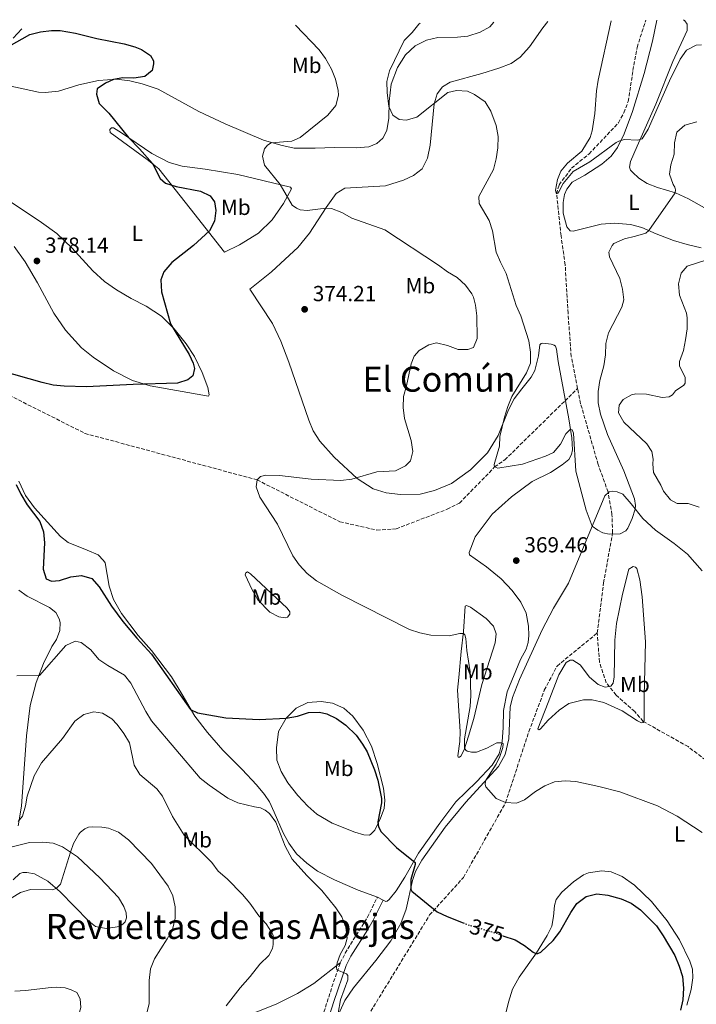
# Model space of a CAD drawing. Units: metres. Extents: x 594274 to 597756, y 4694370 to 4696729.
# Drawn here: x 595998 to 596308, y 4696258 to 4696711 of the extents above; entities that cross this region are included whole.
import ezdxf
from ezdxf.enums import TextEntityAlignment as Align

# ---------------------------------------------------------------- set-up
doc = ezdxf.new("R2010")
doc.units = ezdxf.units.M
doc.header["$MEASUREMENT"] = 0
doc.linetypes.add('DGN Style 3', pattern=[2.435890702152634, 1.739921930109024, -0.6959687720436097])
doc.linetypes.add('DGN Style 5', pattern=[1.217945351076317, 0.5219765790327072, -0.6959687720436097])
for name, color, linetype, lineweight in [('Camino', 7, 'DGN Style 3', 0), ('Cota de curva de nivel directora', 7, 'Continuous', 0), ('Cota de punto acotado terreno', 7, 'Continuous', 0), ('Curva de nivel directora', 30, 'Continuous', 30), ('Curva de nivel directora no vista', 30, 'DGN Style 5', 30), ('Curva de nivel intermedia', 30, 'Continuous', 0), ('Etiqueta de uso rústico', 92, 'Continuous', 0), ('Línea de cambio de uso (parcela vista)', 92, 'Continuous', 0), ('Margen derecho', 7, 'Continuous', 0), ('Punto acotado terreno (símbolo)', 7, 'Continuous', 0), ('Texto de Área (paraje) menor', 7, 'Continuous', 0), ('Vaguada', 142, 'DGN Style 3', 13)]:
    doc.layers.add(name, color=color, linetype=linetype, lineweight=lineweight)
doc.styles.add('Style-Arial', font='arial.ttf')

# ---------------------------------------------------------------- blocks, each defined once
blk = doc.blocks.new('5PATER')
at = {"layer": 'Punto acotado terreno (símbolo)', "linetype": 'Continuous', "lineweight": 0}
h = blk.add_hatch(color=51, dxfattribs=at)
edge = h.paths.add_edge_path()
edge.add_ellipse((0, 0), major_axis=(-0.1095731443231308, -0.1110710700762829), ratio=0.9994222409660317, start_angle=0, end_angle=360)

msp = doc.modelspace()

# ---------------------------------------------------------------- linework, layer by layer
at = {"layer": 'Camino', "color": 7, "linetype": 'DGN Style 3', "lineweight": 0, "extrusion": (-0.590773775913334, 0.2346891649200316, 0.7719503491561098), "elevation": 750271.9090540379, "flags": 128}
msp.add_lwpolyline([(-4584545.893769266, -910501.8669933758), (-4584581.213356126, -910505.0446787078), (-4584591.566848645, -910505.5638055196)], dxfattribs=at)
at = {"layer": 'Camino', "color": 7, "linetype": 'DGN Style 3', "lineweight": 0}
msp.add_polyline3d([(596144.8299999976, 4696277.180000002, 379.9100000000035), (596147.0499999993, 4696281.670000002, 379.7799999999988), (596149.489999998, 4696285.690000002, 379.5800000000019), (596157.3299999969, 4696298.239999998, 378.4400000000023), (596161.8799999976, 4696307.390000002, 376.800000000003)], dxfattribs=at)
at = {"layer": 'Curva de nivel directora', "color": 30, "linetype": 'Continuous', "lineweight": 30, "elevation": 375, "flags": 128}
for points in [[(595992.7100000002, 4696698.62), (596002.2099999996, 4696704.029999999), (596007.1299999993, 4696705.230000001), (596012.0999999981, 4696705.820000002), (596016.1100000002, 4696705.720000002), (596023.2200000003, 4696704.600000001), (596032.900000001, 4696702.090000002), (596045.57, 4696699.699999999), (596050.3699999988, 4696698.350000001), (596053.5000000005, 4696697.109999999), (596057.6399999999, 4696694.310000001), (596058.9299999997, 4696691.900000001), (596059.0500000003, 4696690.5), (596058.42, 4696687.41), (596055.0099999991, 4696684.61), (596050.0200000001, 4696683.880000001), (596044.9500000008, 4696683.980000001), (596040.6399999991, 4696683.310000001), (596036.8899999985, 4696681.65), (596033.1, 4696679.02), (596032.7600000001, 4696676.560000001), (596033.9800000006, 4696672.230000001), (596038.5200000001, 4696667.800000002), (596047.5500000003, 4696656.550000002), (596052.6100000008, 4696651.359999999), (596058.4600000002, 4696644.680000001), (596062.1199999992, 4696637.800000001), (596064.5299999987, 4696635.640000002), (596069.4799999996, 4696634.100000001), (596080.5799999996, 4696631.949999999), (596085.079999999, 4696629.780000002), (596086.9799999989, 4696626.980000001), (596087.6200000005, 4696623.04), (596087.0199999991, 4696618.090000001), (596084.6599999988, 4696613.740000002), (596077.3399999986, 4696606.91), (596067.4900000005, 4696599.100000001), (596063.7599999999, 4696594.86), (596062.4199999988, 4696591.140000002), (596062.6299999988, 4696585.600000001), (596066.7300000006, 4696571.029999999), (596075.3899999994, 4696556.920000001), (596077.2000000001, 4696552.900000002), (596077.8799999994, 4696550.51), (596077.0300000003, 4696547.050000003), (596074.7799999993, 4696545.289999999), (596070.0199999984, 4696543.720000002), (596049.6099999989, 4696543.140000001), (596028.2599999985, 4696542.050000003), (596018.0100000001, 4696542.289999999), (596012.8800000004, 4696542.79), (596007.7899999986, 4696543.930000001), (595988.9100000004, 4696549.37)], [(595995.969999999, 4696497.130000002), (595998.0700000002, 4696492.600000001), (596001.0099999993, 4696487.800000003), (596006.7400000005, 4696480.12), (596008.4799999993, 4696475.430000001), (596008.98, 4696470.28), (596008.2499999991, 4696458.170000001), (596009.6799999997, 4696453.78), (596012.0600000002, 4696452.740000002), (596015.88, 4696453.060000001), (596020.9800000007, 4696454.680000002), (596025.9499999996, 4696455.230000001), (596030.7300000006, 4696453.920000002), (596034.0099999995, 4696450.140000002), (596039.6899999992, 4696441.150000002), (596044.8999999994, 4696434.2), (596051.339999999, 4696426.470000001), (596058.1399999984, 4696419.130000001), (596075.9500000007, 4696393.689999999), (596079.2799999987, 4696392.09), (596092.16, 4696389.939999999), (596107.5499999992, 4696389.060000001), (596119.9299999999, 4696389.730000001), (596125.1099999989, 4696390.65), (596130.2099999995, 4696392.279999999), (596135.2099999996, 4696392.480000001), (596138.5600000002, 4696391.66), (596143.0799999997, 4696389.51), (596147.3800000002, 4696386.460000001), (596152.13, 4696381.859999999), (596155.0699999993, 4696377.810000001), (596157.11, 4696374.199999999), (596160.5199999987, 4696366.000000001)], [(596160.5199999987, 4696366.000000001), (596162.0000000005, 4696361.180000002), (596163.6799999991, 4696352.86), (596163.6799999991, 4696350.870000001), (596162.1399999991, 4696342.039999999), (596162.3899999994, 4696339.830000001), (596163.5599999984, 4696337.439999999), (596170.6599999996, 4696330.26), (596179.1800000002, 4696323.430000001), (596179.1499999989, 4696322.470000001), (596177.2099999987, 4696315.560000001), (596177.24, 4696311.16), (596177.6899999992, 4696310.119999999), (596189.3899999983, 4696300.710000001), (596193.9099999999, 4696298.570000002), (596201.2799999993, 4696295.630000004)], [(596219.5699999998, 4696289.74), (596225.1899999991, 4696287.789999999), (596229.4299999992, 4696285.160000001), (596233.4699999982, 4696282.140000001), (596234.7099999987, 4696281.510000001), (596235.6200000007, 4696281.480000001), (596236.9799999996, 4696282.190000001), (596242.5599999987, 4696287.51), (596245.6299999999, 4696291.460000002), (596250.7199999993, 4696300.369999999), (596253.529999999, 4696304.500000002), (596257.8600000007, 4696307.730000001), (596262.7000000001, 4696309.03), (596267.709999999, 4696308.410000001), (596273.8899999993, 4696306.609999999), (596278.469999999, 4696304.62), (596282.6800000002, 4696301.640000001), (596290.0400000006, 4696294.270000001), (596293.1399999986, 4696289.62), (596298.5199999987, 4696280.61), (596300.5799999996, 4696275.710000004), (596302.01, 4696270.92), (596302.4300000003, 4696265.570000002), (596302.2699999993, 4696260.310000002), (596301.1899999997, 4696255.439999999)]]:
    msp.add_lwpolyline(points, dxfattribs=at)
at = {"layer": 'Curva de nivel directora no vista', "color": 30, "linetype": 'DGN Style 5', "lineweight": 30, "elevation": 375, "flags": 128}
msp.add_lwpolyline([(596201.2799999993, 4696295.630000004), (596203.4400000008, 4696294.77), (596214.829999999, 4696291.37), (596219.5699999998, 4696289.74)], dxfattribs=at)
at = {"layer": 'Curva de nivel intermedia', "color": 30, "linetype": 'Continuous', "lineweight": 0, "flags": 128}
for points, elevation in [([(596269.24, 4696710.300000001), (596263.3300000002, 4696682.939999998), (596262.5999999993, 4696677.989999999), (596261.8100000003, 4696667.630000002), (596260.5499999997, 4696659.720000002), (596259.5999999997, 4696656.580000001), (596255.7700000008, 4696650.359999998), (596249.270000001, 4696644.849999999), (596246.1600000019, 4696641.08), (596244.5400000013, 4696637.309999999), (596243.75, 4696632.359999998), (596243.7800000013, 4696631.59), (596244.1900000004, 4696630.720000001), (596244.7300000013, 4696631.029999998), (596245.240000001, 4696631.71), (596247.1699999998, 4696635.409999999), (596251.8500000003, 4696641.02), (596259.5400000016, 4696645.409999999), (596271.6200000005, 4696654.24), (596272.8200000008, 4696654.949999999), (596275.3100000008, 4696655.630000001), (596281.5300000013, 4696655.34), (596283.5400000007, 4696655.98), (596286.2800000011, 4696660.369999999), (596296.0199999998, 4696682.730000001), (596301.0399999999, 4696692.569999999), (596303.8400000007, 4696696.73), (596308.3400000001, 4696699), (596310.7300000017, 4696699.26)], 359.9999999999999), ([(596124.1900000002, 4696708.300000001), (596124.2800000019, 4696708.220000001), (596135.1200000002, 4696696.949999998), (596138.0599999995, 4696692.9), (596140.7100000004, 4696688.029999999), (596142.5600000012, 4696683.390000001), (596143.8600000021, 4696678.220000001), (596143.9600000004, 4696676.069999999), (596142.7100000009, 4696671.25), (596139.0499999997, 4696666.850000001), (596126.3200000003, 4696656.67), (596122.5099999993, 4696654.849999999), (596112.9900000021, 4696654.140000001), (596111.2999999999, 4696653.119999998), (596109.9600000011, 4696651.390000001), (596109.1100000016, 4696648.08), (596109.9499999998, 4696643.869999999), (596117.1600000005, 4696635.020000001), (596122.6400000012, 4696625.51), (596124.7500000012, 4696624.099999999), (596126.3899999997, 4696623.410000001), (596129.6600000019, 4696622.99), (596138.1500000011, 4696624.079999999), (596140.8300000011, 4696623.939999999), (596145.4900000015, 4696622.140000002), (596150.0700000013, 4696619.57), (596165.2400000015, 4696614.210000001), (596189.9500000015, 4696597.859999998), (596194.0399999997, 4696594.789999999), (596198.480000001, 4696592.189999999), (596202.4000000014, 4696588.800000001), (596205.2900000014, 4696584.710000001), (596205.9500000009, 4696583.279999998), (596206.9700000001, 4696579.539999999), (596207.4999999999, 4696574.569999999), (596207.7500000002, 4696564.27), (596205.970000001, 4696560.140000001), (596203.4699999999, 4696559.140000001), (596198.9600000015, 4696559.16), (596194.0700000009, 4696560.970000001), (596189.0700000008, 4696562.300000001), (596185.49, 4696561.330000001), (596181.1300000014, 4696558.699999998), (596178.7399999998, 4696556.050000002), (596177.3499999995, 4696552.600000001), (596175.2800000019, 4696542.41), (596173.9000000006, 4696537.56), (596173.6900000006, 4696532.56), (596174.2900000018, 4696527.45), (596177.3899999998, 4696517.32), (596178.1500000019, 4696512.26), (596177.1100000005, 4696507.939999999), (596174.740000001, 4696505.699999999), (596170.2400000016, 4696503.470000001), (596161.6699999997, 4696502.970000001), (596150.1299999994, 4696499.51), (596145.1300000016, 4696499.01), (596131.4900000005, 4696499.609999998), (596116.9400000015, 4696501.229999999), (596110.5600000002, 4696501.359999998), (596108.0800000012, 4696500.84), (596106.6300000006, 4696499.220000001), (596106.2199999995, 4696496.07), (596107.8399999999, 4696491.329999999), (596116.0200000006, 4696478.869999998), (596123.000000001, 4696464.279999999), (596125.9900000017, 4696460.260000001), (596129.6200000016, 4696456.239999999), (596133.8900000008, 4696452.830000001), (596145.5600000008, 4696446.279999999), (596176.67, 4696430.49), (596181.4000000019, 4696428.880000001), (596186.410000001, 4696427.850000001), (596194.7800000017, 4696427.600000001), (596199.7300000003, 4696428.579999999), (596201.3799999999, 4696428.63), (596202.0599999995, 4696428.069999999), (596202.54, 4696426.34), (596202.9700000014, 4696420.850000001), (596204.4600000001, 4696411.039999999), (596204.8300000011, 4696400.08), (596204.4800000001, 4696395.09), (596201.8899999995, 4696380.199999998), (596201.9299999998, 4696375.989999999), (596202.4400000017, 4696375.070000002), (596203.0700000019, 4696374.51), (596205.05, 4696374.080000001), (596207.3500000001, 4696374.009999999), (596212.1600000003, 4696375.88), (596216.7699999993, 4696378.34), (596219.0800000003, 4696378.42), (596219.6600000014, 4696377.869999999), (596219.5600000009, 4696376.210000001), (596218.1500000005, 4696372.17), (596216.3800000002, 4696368.619999998), (596211.520000001, 4696360.940000001), (596211.3100000009, 4696359.279999999), (596211.7100000009, 4696358.09), (596216.4900000021, 4696352.849999999), (596220.7800000013, 4696350.899999999), (596225.7700000004, 4696350.58)], 370.0000000000001), ([(596181.5100000014, 4696709.09), (596180.9500000004, 4696708.73), (596177.7699999998, 4696704.800000001), (596174.2400000005, 4696701.26), (596167.4400000009, 4696687.220000001), (596166.2100000016, 4696682.390000001), (596166.2800000008, 4696677.279999998), (596167.1600000015, 4696670.859999999), (596169.0300000003, 4696666.890000001), (596171.86, 4696664.819999999), (596175.13, 4696664.560000001), (596179.9400000002, 4696665.929999998), (596194.2100000017, 4696677.29), (596198.2599999997, 4696678.139999999), (596203.2599999999, 4696677.9), (596206.4800000007, 4696676.449999999), (596211.320000002, 4696672.980000001), (596213.9900000008, 4696668.749999999), (596216.3700000013, 4696662.15), (596217.3000000011, 4696657.119999999), (596217.2499999999, 4696651.810000001), (596216.4699999996, 4696646.869999999), (596215.1799999999, 4696641.939999999), (596208.4299999997, 4696629.470000001), (596208.6599999999, 4696626.24), (596213.2700000011, 4696618.48), (596214.6900000004, 4696613.720000002), (596216.4900000021, 4696603.890000001), (596218.3899999997, 4696599.269999999), (596220.9800000002, 4696594.15), (596225.6200000005, 4696579.439999998), (596227.7700000008, 4696574.680000001), (596231.4600000011, 4696563.079999999), (596232.2200000009, 4696558.009999999), (596232.1800000007, 4696552.859999999), (596230.4400000018, 4696548.51), (596223.6700000013, 4696537.539999999), (596221.7400000002, 4696532.91), (596220.2500000015, 4696528.140000001), (596218.1600000017, 4696519.180000001), (596217.9300000014, 4696514.77), (596215.5300000008, 4696506.249999999), (596215.7099999997, 4696505.17), (596217.2000000007, 4696504.59), (596228.5300000008, 4696506.52), (596239.15, 4696510.069999999), (596242.8, 4696511.899999999), (596246.0099999999, 4696515.680000001), (596248.4599999995, 4696520.329999999), (596250.5800000008, 4696522.51), (596251.4200000013, 4696522.17), (596251.970000001, 4696520.699999999), (596253.0700000008, 4696503.220000001), (596257.8000000004, 4696485.300000001), (596260.5800000009, 4696478.039999999), (596263.1600000004, 4696476.09), (596265.3799999999, 4696474.949999998), (596268.4199999997, 4696474.319999999), (596273.4199999998, 4696474.500000001), (596276.0799999997, 4696475.759999999), (596276.8700000009, 4696476.970000001), (596278.9699999997, 4696481.529999998), (596280.3700000013, 4696485.849999999), (596280.4699999996, 4696487.46), (596279.9700000011, 4696490.529999999), (596275.140000001, 4696503.34), (596267.5800000015, 4696520.099999999), (596264.3600000006, 4696529.48), (596263.2800000011, 4696534.67), (596263.3200000012, 4696539.929999999), (596264.0800000012, 4696544.869999998), (596265.8700000016, 4696551.720000001), (596266.6100000015, 4696556.739999999), (596266.8700000007, 4696561.999999999), (596267.9700000006, 4696566.869999999), (596274.1700000009, 4696578.619999997), (596275.0300000014, 4696581.999999999), (596274.5300000008, 4696586.970000001), (596273.27, 4696591.850000001), (596268.4600000001, 4696601.79), (596268.260000001, 4696603.890000001), (596269.6900000017, 4696606.899999999), (596270.5200000008, 4696607.9), (596275.4699999995, 4696610.06), (596280.4900000021, 4696611.2), (596285.2700000008, 4696612.699999999), (596286.640000001, 4696613.849999999), (596298.7199999999, 4696631.180000001), (596298.8099999992, 4696632.519999999), (596298.5800000012, 4696633.76), (596297.7000000007, 4696634.970000001), (596296.1400000005, 4696639.73), (596296.6800000013, 4696644.019999999), (596298.2200000014, 4696648.909999999), (596298.3700000012, 4696654.17), (596299.4000000015, 4696659.050000001), (596303.0600000005, 4696662.24), (596308.6399999995, 4696663.749999999)], 365.0000000000001), ([(596309.6699999999, 4696486.74), (596304.7200000013, 4696488.33), (596299.52, 4696488.320000002), (596296.5100000014, 4696490.08), (596293.38, 4696493.980000001), (596292.1399999994, 4696496.81), (596288.6600000015, 4696502.65), (596288.3500000008, 4696506.640000001), (596288.5699999998, 4696508.779999999), (596288.0300000012, 4696512.230000001), (596285.72, 4696515.840000001), (596275.1100000018, 4696525.710000001), (596272.7100000012, 4696530.13), (596272.87, 4696533.560000001), (596274.8300000002, 4696536.240000002), (596278.5400000006, 4696538.390000002), (596280.5400000011, 4696538.809999999), (596285.5400000013, 4696538.659999999), (596292.7300000017, 4696537.060000001), (596295.9100000003, 4696537.449999998), (596297.4900000005, 4696538.259999999), (596298.8899999997, 4696540.15), (596302.7200000008, 4696542.720000001), (596303.2800000019, 4696543.730000001), (596303.2000000014, 4696546.409999998), (596300.6100000008, 4696551.480000001), (596300.7300000016, 4696553.680000001), (596302.5399999998, 4696558.67), (596303.4900000021, 4696563.590000001), (596304.12, 4696568.67), (596304.2200000007, 4696573.67), (596303.900000001, 4696575.869999998), (596300.5999999996, 4696584.069999999), (596300.2199999996, 4696589.4), (596301.4400000002, 4696594.239999999), (596304.2100000017, 4696597.5), (596313.2700000008, 4696600.449999998)], 370.0000000000001), ([(595996.1500000001, 4696409.220000001), (596006.6300000009, 4696409.289999999), (596018.7900000003, 4696423.160000001), (596023.0300000004, 4696425.13), (596025.7000000014, 4696424.470000001), (596030.1699999997, 4696421.17), (596033.850000001, 4696416.71), (596037.9900000005, 4696413.909999999), (596045.6100000002, 4696409.49), (596048.5600000006, 4696405.809999999), (596055.4800000007, 4696392.720000001), (596058.1200000005, 4696388.48), (596080.5000000015, 4696362.09), (596084.5600000004, 4696358.899999999), (596093.1799999992, 4696352.909999999), (596097.7400000013, 4696350.859999999), (596105.4200000013, 4696348.899999999), (596108.0900000002, 4696348.499999999), (596110.3600000012, 4696347.359999999), (596112.3100000002, 4696345.910000001), (596115.2400000006, 4696341.859999998), (596119.540000001, 4696330.91), (596122.7500000007, 4696324.88), (596129.3899999993, 4696317.339999998), (596136.3400000007, 4696310.470000001), (596142.7199999999, 4696302.609999998), (596145.4700000014, 4696298.439999999), (596147.3300000011, 4696293.509999999), (596147.9400000012, 4696288.55), (596147.0899999996, 4696285.239999999), (596144.8299999998, 4696281.119999999), (596143.3700000005, 4696277.25), (596143.1, 4696275.21), (596143.2800000008, 4696274.029999999), (596147.6300000006, 4696272.239999999), (596148.3000000011, 4696271.460000001), (596148.2899999999, 4696269.369999999), (596144.9600000017, 4696260.180000001), (596143.8600000021, 4696254.13)], 380.0000000000001), ([(595996.7900000016, 4696342.189999999), (595998.7800000008, 4696344.67), (596000.1399999999, 4696349.46), (596000.9300000012, 4696353.79), (596004.2300000002, 4696363.220000001), (596007.600000001, 4696369.140000001), (596017.1699999997, 4696380.38), (596022.8700000016, 4696388.259999999), (596026.9400000019, 4696391.359999998), (596031.5399999997, 4696392.680000001), (596035.4900000015, 4696391.970000001), (596039.820000001, 4696389.430000001), (596042.32, 4696386.779999998), (596045.4200000003, 4696382.659999999), (596047.9600000016, 4696378.350000001), (596050.0899999995, 4696368.079999999), (596052.7000000002, 4696363.819999999), (596060.4900000021, 4696357.179999998), (596063.1500000019, 4696353.800000001), (596067.6600000003, 4696344.59), (596073.150000002, 4696336), (596085.7800000008, 4696323.390000002), (596088.7400000002, 4696319.359999999), (596092.8100000005, 4696315.939999999)], 385), ([(596225.7700000004, 4696350.58), (596229.5200000008, 4696352.199999998), (596234.5700000002, 4696355.970000002), (596238.8200000015, 4696358.59), (596243.2900000018, 4696360.490000002), (596248.0800000018, 4696360.949999999), (596253.0700000008, 4696360.619999998), (596263.5500000014, 4696358.369999999), (596273.2200000009, 4696355.84), (596290.5300000003, 4696349.449999999), (596299.5300000012, 4696344.619999999), (596311.1100000017, 4696337.140000001)], 370.0000000000001), ([(595993.6600000003, 4696306.980000001), (595997.9100000014, 4696309.59), (596002.4199999998, 4696311.02), (596012.4700000014, 4696310.880000001), (596014.2700000008, 4696311.410000001), (596016.2100000008, 4696313.4), (596020.8100000009, 4696328.13), (596022.2600000014, 4696332.06), (596024.7100000012, 4696336.4), (596025.5300000015, 4696337.380000001), (596027.5099999997, 4696338.83), (596029.2000000017, 4696339.580000001), (596031.1300000007, 4696339.8), (596035.2099999998, 4696339.679999999), (596038.3100000002, 4696339.16), (596042.9500000003, 4696337.29), (596047.5400000013, 4696333.720000001), (596058.0700000012, 4696322.910000001)], 390), ([(596058.0700000012, 4696322.910000001), (596065.7100000011, 4696312.48), (596067.9100000006, 4696307.990000002), (596068.9800000013, 4696302.990000002), (596068.9900000002, 4696297.83), (596067.6600000003, 4696292.609999998), (596065.2700000008, 4696288.220000001), (596059.4800000017, 4696279.099999999), (596057.6800000002, 4696274.439999999), (596056.9800000006, 4696269.199999999), (596056.9900000017, 4696258.399999999), (596054.3899999999, 4696248.42)], 390), ([(596092.8100000005, 4696315.939999999), (596099.8400000001, 4696308.699999999), (596103.2700000012, 4696304.73), (596107.3900000006, 4696298.920000001), (596110.7700000001, 4696295.119999998), (596113.5100000005, 4696290.930000001), (596113.9400000019, 4696289.759999999), (596114.0400000003, 4696285.63), (596113.7200000006, 4696283.92), (596111.9100000003, 4696280.640000002), (596107.8100000008, 4696276.570000002), (596103.4600000011, 4696271.01), (596098.7500000016, 4696265.779999999), (596092.3800000013, 4696257.480000001)], 385), ([(595995.2400000005, 4696264.269999999), (596000.2300000016, 4696264.480000001), (596011.9600000017, 4696265.909999999), (596014.4600000007, 4696266.07), (596018.4200000014, 4696265.739999999), (596021.24, 4696264.850000001), (596023.7300000022, 4696263.550000001), (596025.3100000003, 4696260.759999999), (596025.6200000009, 4696256.73), (596024.1600000013, 4696251.949999998), (596021.4200000011, 4696249.009999999), (596017.3600000021, 4696245.800000002), (596008.0999999995, 4696241.999999999), (596002.0900000012, 4696237.819999999), (595999.9800000011, 4696237.23), (595997.3500000003, 4696237.31)], 395.0000000000001)]:
    msp.add_lwpolyline(points, dxfattribs=dict(at, elevation=elevation))
at = {"layer": 'Línea de cambio de uso (parcela vista)', "color": 92, "linetype": 'Continuous', "lineweight": 0, "elevation": 376.8000000000029, "flags": 128}
msp.add_lwpolyline([(596164.4800000006, 4696306.100000001), (596161.8799999999, 4696307.390000001)], dxfattribs=at)
at = {"layer": 'Línea de cambio de uso (parcela vista)', "color": 92, "linetype": 'Continuous', "lineweight": 0}
for points in [[(596215.3300000001, 4696709.560000001, 360.9100000000035), (596213.5899999999, 4696707.430000001, 360.9100000000035), (596209.0599999996, 4696704.99, 361.3999999999942), (596203.4199999999, 4696703.220000001, 361.8899999999995), (596198.6299999999, 4696702.77, 361.8899999999995), (596189.6600000003, 4696702.600000001, 362.5500000000029), (596184.3600000005, 4696701.41, 363.0399999999936), (596179.1799999997, 4696698.67, 363.5299999999988), (596174.7100000001, 4696694.560000001, 363.5299999999988), (596171.0599999996, 4696688.810000001, 364.0200000000041), (596168.1500000004, 4696681.060000001, 364.3500000000058), (596167.3200000003, 4696673.140000001, 365.0099999999948), (596167.0999999996, 4696665.57, 365.3300000000018), (596166.1299999999, 4696659.800000001, 365.5), (596164.4199999999, 4696656.310000001, 365.5), (596161.6600000003, 4696653.92, 365.9900000000052), (596157.9600000001, 4696652.310000001, 366.8099999999977), (596152.1500000004, 4696651.890000001, 366.9700000000012), (596142.2199999997, 4696652.02, 367.4600000000065), (596133.25, 4696651.689999999, 367.9499999999971), (596123.5899999999, 4696651.76, 368.7700000000041), (596117.5099999999, 4696653.119999999, 369.5899999999965), (596109.5700000003, 4696655.390000001, 370.25), (596091.9699999997, 4696662.83, 371.7200000000012), (596079.8399999999, 4696668.550000001, 372.6999999999971), (596061.0800000001, 4696678.77, 374.0099999999948), (596053.7400000002, 4696681.24, 374.3399999999965), (596048.0899999999, 4696682.640000001, 374.6699999999983), (596042.0499999998, 4696683.41, 374.8300000000018), (596033.7599999999, 4696682.84, 375.8099999999977), (596024.7400000002, 4696680.800000001, 375.8099999999977), (596015.4199999999, 4696677.9, 376.8000000000029), (596009.2800000003, 4696677.220000001, 377.1199999999953), (596006.1200000001, 4696677.42, 377.1199999999953), (595988.4600000001, 4696681.210000001, 377.2899999999936)], [(596240.1500000004, 4696709.9, 361.1999999999971), (596237.8200000003, 4696707.050000001, 361.2899999999936), (596231.7100000001, 4696698.32, 361.6199999999953), (596227.4400000004, 4696693.560000001, 361.9499999999971), (596223.2699999996, 4696690.619999999, 362.2799999999988), (596217.6799999997, 4696688.480000001, 362.6000000000058), (596209.8799999999, 4696686.07, 362.929999999993), (596195.2599999999, 4696681.99, 364.0800000000018), (596191.7100000001, 4696679.84, 364.4100000000035), (596189.3600000005, 4696676.74, 364.570000000007), (596187.9400000004, 4696672.109999999, 365.0599999999977), (596186.04, 4696653.109999999, 366.5299999999988), (596184.9000000004, 4696647.130000001, 366.8600000000006), (596182.5, 4696642.210000001, 367.0299999999988), (596178.4900000002, 4696639.100000001, 366.8600000000006), (596173.8700000001, 4696637.039999999, 366.8600000000006), (596165.5199999996, 4696634.439999999, 367.1900000000023), (596146.8600000005, 4696633.27, 368.6600000000035), (596142.9199999999, 4696630.859999999, 369.1600000000035), (596138.3899999997, 4696624.439999999, 369.9700000000012), (596130.7400000002, 4696612.58, 370.7899999999936), (596125.3399999999, 4696606.08, 371.6100000000006), (596119.4900000002, 4696600.730000001, 371.9400000000023), (596113.25, 4696594.890000001, 372.7599999999948), (596103.1900000004, 4696586.869999999, 373.7400000000052), (596113.6900000004, 4696571.100000001, 374.070000000007), (596117.5300000003, 4696562.99, 373.7400000000052), (596121.2199999997, 4696553.27, 373.25), (596130.3700000001, 4696526.75, 371.9400000000023), (596132.4299999997, 4696521.75, 371.4499999999971), (596135.4600000001, 4696516.99, 371.2799999999988), (596141.9500000002, 4696509.66, 370.7899999999936), (596152.5700000003, 4696499.850000001, 369.9700000000012), (596159.8899999997, 4696495.07, 369.1600000000035), (596165.9000000004, 4696493.279999999, 368.5), (596172.4800000006, 4696492.5, 367.5200000000041), (596181.5599999996, 4696492.66, 367.0299999999988), (596188.0499999998, 4696494.300000001, 366.6999999999971), (596195.9299999997, 4696497.5, 366.0399999999936), (596204.6500000004, 4696503.850000001, 365.7200000000012), (596212.5, 4696511.619999999, 365.2200000000012), (596217.4100000003, 4696519.689999999, 365.0599999999977), (596222.0999999996, 4696531.42, 364.8999999999942), (596224.7699999996, 4696536.439999999, 364.570000000007), (596228.2400000002, 4696541.060000001, 364.2400000000052), (596232.5800000001, 4696546.470000001, 364.4100000000035), (596234.1799999997, 4696549.529999999, 364.4100000000035), (596235.8200000003, 4696556.199999999, 364.0800000000018), (596236.5599999996, 4696561.33, 364.0800000000018), (596237.0599999996, 4696561.850000001, 364.0800000000018), (596237.8700000001, 4696562.100000001, 364.0800000000018), (596241.7800000003, 4696561.66, 364.0800000000018), (596243.0499999998, 4696561.140000001, 364.0800000000018), (596243.6299999999, 4696560.640000001, 364.0800000000018), (596244.1299999999, 4696559.34, 364.0800000000018), (596244.8700000001, 4696553.619999999, 364.0800000000018), (596249.8399999999, 4696527.279999999, 364.7299999999959), (596251.2000000002, 4696518.49, 365.2200000000012), (596251.5199999996, 4696513, 365.3899999999995), (596251.0800000001, 4696510.970000001, 365.3899999999995), (596249.8899999997, 4696508.65, 365.3899999999995), (596246.8099999996, 4696506.109999999, 365.3899999999995), (596241.3399999999, 4696502.609999999, 365.7200000000012), (596232.9500000002, 4696498.51, 366.2100000000065), (596223.5099999999, 4696491.380000001, 366.5299999999988), (596214.6299999999, 4696483.42, 367.5200000000041), (596206.8099999996, 4696473.130000001, 367.8399999999965), (596204.0199999996, 4696465.91, 368.1699999999983), (596204.1500000004, 4696464.730000001, 368.3399999999965), (596212.0499999998, 4696459.289999999, 368.6600000000035), (596218.75, 4696453.720000001, 368.9900000000052), (596223.8099999996, 4696448.42, 368.9900000000052), (596227.8399999999, 4696443.039999999, 368.9900000000052), (596230.1600000003, 4696438.029999999, 368.5), (596231.3200000003, 4696431.99, 368.3399999999965), (596231.4199999999, 4696427.74, 368.3399999999965), (596231.1100000005, 4696424.529999999, 368.3399999999965), (596230.1600000003, 4696421.390000001, 368.3399999999965), (596227.5499999998, 4696416.630000001, 368.3399999999965), (596221.4800000006, 4696401.890000001, 368.8300000000018), (596219.8300000001, 4696393.289999999, 369.320000000007), (596219.7100000001, 4696385.350000001, 369.8099999999977), (596219.1900000004, 4696378.869999999, 369.9700000000012), (596217.7999999998, 4696373.27, 370.3000000000029), (596214.5300000003, 4696368.109999999, 370.6300000000047), (596207.3799999999, 4696360.480000001, 371.1199999999953), (596197.8799999999, 4696351.199999999, 372.429999999993), (596190.5599999996, 4696341.480000001, 373.5800000000018), (596180.8099999996, 4696327.59, 374.5599999999977), (596174.5300000003, 4696316.560000001, 376.0299999999988), (596170.4800000006, 4696310.390000001, 376.5200000000041), (596167.2999999998, 4696306.350000001, 377.0200000000041), (596166.3200000003, 4696305.630000001, 377.0200000000041), (596165.7199999997, 4696305.480000001, 377.0200000000041), (596164.4800000006, 4696306.100000001, 376.8000000000029)], [(596310.5800000001, 4696605.859999999, 368.1199999999953), (596304.2400000002, 4696607.49, 367.6300000000047), (596297.9000000004, 4696609.289999999, 366.320000000007), (596289.9400000004, 4696612.369999999, 365.5), (596283.4199999999, 4696615.300000001, 364.5099999999948), (596278.1500000004, 4696616.689999999, 363.1999999999971), (596270.8600000005, 4696617.279999999, 362.3899999999995), (596264.6200000001, 4696616.810000001, 361.570000000007), (596251.75, 4696613.539999999, 360.9100000000035), (596250.4600000001, 4696613.74, 360.75), (596248.8499999996, 4696615.5, 360.5800000000018), (596247.2599999999, 4696621.779999999, 360.4199999999983), (596247.1900000004, 4696626.67, 360.2599999999948), (596247.7800000003, 4696630.41, 360.2599999999948), (596248.8700000001, 4696632.84, 360.2599999999948), (596251.3899999997, 4696636.100000001, 360.4199999999983), (596257.1699999999, 4696639.26, 360.2599999999948), (596265.0499999998, 4696644.289999999, 360.2599999999948), (596269.2400000002, 4696648.09, 360.2599999999948), (596272.25, 4696652.08, 360.0899999999965), (596275.2800000003, 4696658.32, 359.929999999993), (596279.0700000003, 4696668.57, 359.4400000000023), (596284.4699999997, 4696685.970000001, 359.2700000000041), (596288.2300000006, 4696700.84, 358.4499999999971), (596290.2800000003, 4696710.59, 357.9700000000012)], [(596302.5700000003, 4696710.76, 357.4700000000012), (596303.1100000005, 4696710.289999999, 357.4700000000012), (596304.1900000004, 4696708.640000001, 357.6399999999995), (596304.1600000003, 4696705.850000001, 357.6399999999995), (596297.5700000003, 4696691.550000001, 358.7799999999988), (596289.7400000002, 4696671.859999999, 359.4400000000023), (596281.1799999997, 4696652.57, 359.7599999999948), (596278.0800000001, 4696645.52, 360.75), (596277.6200000001, 4696642.960000001, 360.9100000000035), (596278.1200000001, 4696641.539999999, 361.070000000007), (596279.0099999999, 4696640.66, 361.070000000007), (596282.04, 4696637.99, 361.8899999999995), (596285.8300000001, 4696635.470000001, 362.7100000000065), (596290.6100000005, 4696633.609999999, 363.6999999999971), (596298.7599999999, 4696631.17, 365.0099999999948), (596304.8499999996, 4696628.470000001, 365.9900000000052), (596313.2999999998, 4696623.710000001, 367.1300000000047)], [(595994.4900000002, 4696702.24, 374.5), (595998.54, 4696706.58, 373.8699999999953)], [(596091.54, 4696603.970000001, 374.1600000000035), (596075.8499999996, 4696623.92, 375.6300000000047), (596061.5199999996, 4696642.27, 374.820000000007), (596056.0599999996, 4696646.560000001, 375.1399999999995), (596039.0800000001, 4696658.92, 375.8000000000029), (596038.9600000001, 4696660.27, 375.8000000000029), (596039.6799999997, 4696661, 375.8000000000029), (596040.6500000004, 4696661.08, 375.6300000000047), (596044.29, 4696658.83, 375.1399999999995), (596058.1799999997, 4696649.24, 374.4900000000052), (596066.1699999999, 4696645.189999999, 374.320000000007), (596072.1299999999, 4696643.41, 374.1600000000035), (596082.6699999999, 4696642.130000001, 373.3399999999965), (596097.79, 4696639.600000001, 371.8699999999953), (596121.8899999997, 4696633.84, 369.5800000000018), (596122.4500000002, 4696633.08, 369.5800000000018), (596118.6600000003, 4696626.310000001, 370.2299999999959), (596113.5499999998, 4696618.730000001, 370.8899999999995), (596107.2000000002, 4696612.689999999, 372.1999999999971), (596098.5099999999, 4696607.310000001, 373.0099999999948), (596091.54, 4696603.970000001, 374.1600000000035)], [(595995.0199999996, 4696606.539999999, 378.2700000000041), (596000.0700000003, 4696599.41, 378.4400000000023), (596005.6900000004, 4696589.74, 378.1100000000006), (596013.1799999997, 4696575.939999999, 377.4499999999971), (596018.5899999999, 4696568.050000001, 376.9600000000065), (596025.9199999999, 4696560, 376.3099999999977), (596031.2699999996, 4696555.66, 375.9799999999959), (596040.6399999997, 4696549.369999999, 375.820000000007), (596049.3200000003, 4696544.869999999, 375.320000000007), (596057.4100000003, 4696542.439999999, 374.8300000000018), (596084.2199999997, 4696537.779999999, 373.1900000000023), (596084.5599999996, 4696538.369999999, 373.0299999999988), (596083.9100000003, 4696541.710000001, 373.1900000000023), (596081.3200000003, 4696548.66, 373.8500000000058), (596077.7699999996, 4696555.91, 374.0099999999948), (596074.0199999996, 4696561.710000001, 374.5099999999948), (596068.54, 4696568.74, 374.8300000000018), (596062.7000000002, 4696574.550000001, 375.320000000007), (596055.6900000004, 4696579.100000001, 375.6499999999942), (596048.7599999999, 4696582.630000001, 375.820000000007), (596041.9500000002, 4696586.640000001, 375.9799999999959), (596036.4800000006, 4696590.449999999, 376.3099999999977), (596031.0899999999, 4696595.390000001, 376.3099999999977), (596021.4699999997, 4696605.930000001, 376.8000000000029), (596014.5199999996, 4696612.52, 376.9600000000065), (596007.5800000001, 4696617.609999999, 377.2899999999936), (595971.8200000003, 4696641.359999999, 378.1100000000006)], [(596161.8799999999, 4696307.390000001, 376.8000000000029), (596152.9600000001, 4696310.720000001, 377.1300000000047), (596142.0899999999, 4696315.380000001, 377.7799999999988), (596134.4199999999, 4696319.42, 378.2700000000041), (596129.3700000001, 4696323, 379.0899999999965), (596124.7199999997, 4696327.430000001, 379.25), (596121.1600000003, 4696332.32, 379.4199999999983), (596118.5599999996, 4696337.01, 379.9100000000035), (596114.4400000004, 4696346.58, 379.9100000000035), (596112.2599999999, 4696351.210000001, 379.4199999999983), (596110, 4696354.65, 378.6000000000058), (596106.3200000003, 4696359.060000001, 377.7799999999988), (596099.7599999999, 4696366.17, 376.8000000000029), (596090.79, 4696375.029999999, 375.820000000007), (596083.8799999999, 4696383.07, 375.320000000007), (596077.9800000006, 4696390.600000001, 375.1600000000035), (596072.0999999996, 4696400.539999999, 374.6699999999983), (596067.2400000002, 4696408.680000001, 374.6699999999983), (596058.1399999997, 4696420.810000001, 374.8300000000018), (596051.9600000001, 4696427.699999999, 374.6699999999983), (596044.2999999998, 4696437.75, 374.5099999999948), (596040.6799999997, 4696444.189999999, 374.3399999999965), (596038.6600000003, 4696450.430000001, 374.179999999993), (596036.7699999996, 4696461.109999999, 373.5200000000041), (596036.0499999998, 4696462.210000001, 373.5200000000041), (596033.5499999998, 4696464.75, 373.5200000000041), (596028.5700000003, 4696466.99, 373.3600000000006), (596019.8099999996, 4696470.52, 373.8500000000058), (596016.2400000002, 4696473.15, 374.0099999999948), (596004.3899999997, 4696486.33, 374.5099999999948), (596000.2599999999, 4696492.029999999, 374.5099999999948), (595997.0700000003, 4696498.67, 374.8300000000018)], [(596143.7699999996, 4696253.199999999, 380.0599999999977), (596146.9100000003, 4696259.869999999, 379.070000000007), (596150.9000000004, 4696265.82, 378.4199999999983), (596161.1399999997, 4696278.359999999, 377.4400000000023), (596168.0599999996, 4696287.33, 376.6199999999953), (596172.5999999996, 4696295.41, 375.9600000000065), (596175.1500000004, 4696301.939999999, 375.6300000000047), (596177.9500000002, 4696315.119999999, 374.4900000000052), (596179.4100000003, 4696319.16, 374), (596182.25, 4696324.390000001, 373.5099999999948), (596193.0599999996, 4696339.59, 372.3600000000006), (596202.4699999997, 4696351.180000001, 370.8800000000047), (596217.5499999998, 4696367.439999999, 369.4100000000035), (596220.5599999996, 4696373.09, 368.7599999999948), (596222.2199999997, 4696380.289999999, 368.2599999999948), (596222.9100000003, 4696394.82, 368.2599999999948), (596224.0099999999, 4696399.25, 367.9400000000023), (596227.1500000004, 4696407.480000001, 367.2799999999988), (596237.6399999997, 4696430.25, 366.3000000000029), (596242.7599999999, 4696440.25, 365.8099999999977), (596249.6500000004, 4696451.699999999, 365.6399999999995), (596266.3399999999, 4696491.91, 364.6600000000035), (596268.3799999999, 4696493.730000001, 364.6600000000035), (596269.79, 4696494.109999999, 364.6600000000035), (596272.0300000003, 4696493.779999999, 364.6600000000035), (596274.5800000001, 4696492.689999999, 364.6600000000035), (596278.4699999997, 4696488.279999999, 364.820000000007), (596283.7999999998, 4696481.460000001, 365.320000000007), (596289.7100000001, 4696476.08, 365.4799999999959), (596298.1799999997, 4696470.039999999, 366.3000000000029), (596304.3700000001, 4696465.08, 366.6300000000047), (596311.0199999996, 4696457.470000001, 367.6100000000006)], [(596119.5300000003, 4696435.890000001, 372.0500000000029), (596116.6399999997, 4696436.350000001, 372.2100000000065), (596112.5099999999, 4696438.460000001, 372.8699999999953), (596106.8799999999, 4696444.050000001, 373.3600000000006), (596104.3300000001, 4696448.680000001, 372.6999999999971), (596101.04, 4696455.539999999, 371.2299999999959), (596101.3899999997, 4696456.5, 371.070000000007), (596102.2100000001, 4696456.960000001, 370.570000000007), (596103.5199999996, 4696456.01, 370.4100000000035), (596120.4100000003, 4696440.27, 370.570000000007), (596121.7000000002, 4696438.57, 370.7400000000052), (596121.6600000003, 4696437.439999999, 370.8999999999942), (596120.6100000005, 4696436.130000001, 371.2299999999959), (596119.5300000003, 4696435.890000001, 372.0500000000029)], [(596283.1500000004, 4696387.58, 368.1000000000058), (596281.2999999998, 4696388.439999999, 368.1000000000058), (596274.29, 4696393.16, 368.5899999999965), (596265.8700000001, 4696396.949999999, 368.429999999993), (596260.5300000003, 4696398.119999999, 368.5899999999965), (596256.5599999996, 4696398.130000001, 368.5899999999965), (596249.7999999998, 4696396.390000001, 368.5899999999965), (596245.3600000005, 4696393.41, 368.5899999999965), (596240.3399999999, 4696388.779999999, 368.9199999999983), (596236.8499999996, 4696384.859999999, 369.0800000000018), (596236.1900000004, 4696384.390000001, 369.0800000000018), (596235.5499999998, 4696384.789999999, 368.75), (596240.2599999999, 4696396.84, 367.6100000000006), (596245.25, 4696409.680000001, 367.4400000000023), (596248.5800000001, 4696415.279999999, 366.7899999999936), (596250.4400000004, 4696416.350000001, 366.6199999999953), (596251.6699999999, 4696416.369999999, 366.4600000000065), (596255.0499999998, 4696414.230000001, 366.3000000000029), (596259.2800000003, 4696408.630000001, 366.3000000000029), (596263.3200000003, 4696405.130000001, 366.3000000000029), (596266.5599999996, 4696404.01, 366.3000000000029), (596269.1500000004, 4696404.42, 366.1300000000047), (596270.2599999999, 4696405.84, 365.9700000000012), (596270.6200000001, 4696408.779999999, 365.9700000000012), (596271, 4696425.52, 366.4600000000065), (596271.6500000004, 4696433.230000001, 366.1300000000047), (596274.4100000003, 4696446.730000001, 366.3000000000029), (596277.3200000003, 4696458.189999999, 365.8099999999977), (596279.3399999999, 4696459.369999999, 365.9700000000012), (596280.5199999996, 4696459.17, 366.7899999999936), (596281.04, 4696458.560000001, 366.6199999999953), (596282.5, 4696453.310000001, 367.2799999999988), (596283.5499999998, 4696445.439999999, 368.429999999993), (596284.9900000002, 4696424.730000001, 368.9199999999983), (596284.4199999999, 4696399.890000001, 368.9199999999983), (596284.4000000004, 4696389.800000001, 367.929999999993), (596284.3600000005, 4696388.460000001, 367.929999999993), (596284.0099999999, 4696387.77, 368.1000000000058), (596283.1500000004, 4696387.58, 368.1000000000058)], [(595997.1699999999, 4696448.57, 378.4199999999983), (596000.9000000004, 4696445.720000001, 378.4199999999983), (596011.2199999997, 4696440.529999999, 378.4199999999983), (596014.1600000003, 4696438.300000001, 378.4199999999983), (596015.6799999997, 4696435.41, 378.4199999999983), (596016.1200000001, 4696433.680000001, 378.4199999999983), (596015.9500000002, 4696429.980000001, 378.5800000000018), (596014.4900000002, 4696425.83, 379.2400000000052), (596012.25, 4696422.680000001, 379.2400000000052), (596008.4199999999, 4696414.789999999, 379.8899999999995), (596005.0599999996, 4696406.140000001, 380.0599999999977), (596002.3899999997, 4696395.59, 380.7100000000065), (596000.6799999997, 4696381.52, 381.8600000000006), (595998.3399999999, 4696349.26, 384.6399999999995), (595996.79, 4696340.180000001, 385.1300000000047)], [(596199.04, 4696371.82, 370.7400000000052), (596198.79, 4696372.42, 370.8999999999942), (596199.7400000002, 4696379.050000001, 371.3899999999995), (596199.9199999999, 4696383.550000001, 371.3899999999995), (596198.5999999996, 4696402.550000001, 371.3899999999995), (596199.25, 4696408.380000001, 371.3899999999995), (596200.4100000003, 4696420.42, 370.7400000000052), (596201.4800000006, 4696429.52, 369.9199999999983), (596202.2000000002, 4696441.15, 368.9400000000023), (596202.7999999998, 4696441.560000001, 368.7700000000041), (596204.6600000003, 4696440.76, 368.2799999999988), (596211.9100000003, 4696435.600000001, 367.9499999999971), (596215.1900000004, 4696431.960000001, 367.7899999999936), (596216.4800000006, 4696428.439999999, 367.7899999999936), (596215.9900000002, 4696424.32, 367.7899999999936), (596209.8399999999, 4696405.17, 368.2799999999988), (596206.1100000005, 4696389.550000001, 368.9400000000023), (596203.7800000003, 4696381.51, 369.429999999993), (596201.6600000003, 4696375.180000001, 370.0800000000018), (596200.1799999997, 4696372.220000001, 370.570000000007), (596199.5800000001, 4696371.859999999, 370.7400000000052), (596199.04, 4696371.82, 370.7400000000052)], [(596158.2100000001, 4696335.970000001, 375.9799999999959), (596155.6900000004, 4696336.15, 376.3099999999977), (596151.4800000006, 4696337.24, 376.3099999999977), (596141.1399999997, 4696341.41, 377.9400000000023), (596134.0599999996, 4696345.59, 378.6000000000058), (596129.8799999999, 4696349.26, 379.0899999999965), (596125.29, 4696354.119999999, 379.25), (596120.6900000004, 4696360, 378.929999999993), (596117.6699999999, 4696365.24, 378.2700000000041), (596115.6200000001, 4696370.350000001, 377.2899999999936), (596115.5199999996, 4696376.15, 376.6300000000047), (596116.4900000002, 4696383.630000001, 375.6499999999942), (596119.9500000002, 4696389.76, 375), (596124.5899999999, 4696394.350000001, 374.3399999999965), (596129.9299999997, 4696396.930000001, 373.5200000000041), (596136.0599999996, 4696397.449999999, 373.0299999999988), (596141.2400000002, 4696396.550000001, 372.8699999999953), (596146.4900000002, 4696394.25, 372.8699999999953), (596150.6299999999, 4696390.58, 372.6999999999971), (596155.2699999996, 4696384.220000001, 372.8699999999953), (596159.1399999997, 4696376.91, 373.1900000000023), (596161.7000000002, 4696368.890000001, 373.5200000000041), (596164.6900000004, 4696357.529999999, 374.0099999999948), (596165.2800000003, 4696351.980000001, 374.0099999999948), (596164.9000000004, 4696348.230000001, 374.3399999999965), (596163.3200000003, 4696343.77, 374.5099999999948), (596160.6900000004, 4696338.210000001, 375.4900000000052), (596158.9199999999, 4696336.33, 375.820000000007), (596158.2100000001, 4696335.970000001, 375.9799999999959)], [(595987.1699999999, 4696328.92, 388.0800000000018), (596002.0499999998, 4696332.619999999, 388.7400000000052), (596008.0099999999, 4696332.77, 389.070000000007), (596012.8799999999, 4696332.25, 388.8999999999942), (596017.1299999999, 4696330.619999999, 389.3899999999995), (596024.0800000001, 4696325.91, 390.5399999999936), (596034.3700000001, 4696316.369999999, 391.6900000000023), (596042.9600000001, 4696307.210000001, 391.8500000000058), (596045.4199999999, 4696303.220000001, 391.8500000000058), (596046.4600000001, 4696300.230000001, 391.8500000000058), (596046.6100000005, 4696297.92, 391.8500000000058), (596045.9699999997, 4696296.060000001, 391.8500000000058), (596045.1299999999, 4696295.17, 391.8500000000058), (596043.3799999999, 4696293.99, 392.0099999999948), (596037.29, 4696293.039999999, 392.179999999993)], [(596037.29, 4696293.039999999, 392.179999999993), (596032.3200000003, 4696293.939999999, 392.179999999993), (596029.2300000006, 4696296.439999999, 392.0099999999948), (596016.0899999999, 4696309.82, 390.2100000000065), (596010.4400000004, 4696314.76, 389.5599999999977), (596004.3600000005, 4696318.16, 388.7400000000052), (596000.7800000003, 4696318.810000001, 388.570000000007), (595998.9000000004, 4696318.699999999, 388.570000000007), (595997.5499999998, 4696318.26, 388.570000000007), (595994.5099999999, 4696315.34, 388.7400000000052)], [(596304, 4696257.800000001, 374), (596306.0300000003, 4696264.99, 373.5099999999948), (596306.8300000001, 4696270.33, 373.3399999999965), (596306.6799999997, 4696274.369999999, 373.3399999999965), (596305.4500000002, 4696278.050000001, 373.0099999999948), (596300.7400000002, 4696287.800000001, 372.6900000000023), (596295.04, 4696296.609999999, 372.3600000000006), (596287.7800000003, 4696305.52, 372.0299999999988), (596280, 4696312.939999999, 371.6999999999971), (596274.3200000003, 4696316.92, 371.5399999999936), (596269.3399999999, 4696319.109999999, 371.5399999999936), (596264.9500000002, 4696319.5, 371.5399999999936), (596258.8499999996, 4696318.609999999, 371.8699999999953), (596256.6200000001, 4696317.65, 372.1900000000023), (596251.9100000003, 4696314.41, 372.5200000000041)], [(596251.9100000003, 4696314.41, 372.5200000000041), (596246.6200000001, 4696309.680000001, 373.179999999993), (596244.0499999998, 4696306.32, 373.3399999999965), (596243.2699999996, 4696303.550000001, 373.3399999999965), (596242.7000000002, 4696298.52, 374), (596242.0300000003, 4696294.130000001, 374.1600000000035), (596239.8099999996, 4696289.850000001, 374.820000000007), (596234.9000000004, 4696281.779999999, 374.9799999999959), (596226.9500000002, 4696270.630000001, 375.8000000000029), (596224, 4696265.130000001, 376.4499999999971), (596222.0599999996, 4696259.180000001, 376.9400000000023), (596219.4400000004, 4696248.57, 377.7599999999948)], [(596097.5199999996, 4696251.180000001, 383.2599999999948), (596115.29, 4696258.289999999, 382.1100000000006), (596125.2000000002, 4696263.15, 381.4600000000065), (596132.6399999997, 4696267.82, 381.1300000000047), (596144.8300000001, 4696277.180000001, 379.9100000000035)]]:
    msp.add_polyline3d(points, dxfattribs=at)
at = {"layer": 'Margen derecho', "color": 7, "linetype": 'Continuous', "lineweight": 0}
msp.add_polyline3d([(596164.4799999993, 4696306.100000002, 376.800000000003), (596159.8599999992, 4696296.820000002, 378.4400000000023), (596157.4299999997, 4696292.539999999, 379.0299999999988), (596149.6000000021, 4696280.270000001, 379.7799999999988), (596147.5100000021, 4696276.050000003, 379.9100000000035), (596141.9100000008, 4696259.530000002, 380.5399999999935), (596130.9299999992, 4696225.140000002, 382.7299999999961), (596123.019999999, 4696202.170000001, 385.5299999999988), (596120.6999999988, 4696193.670000004, 386.7200000000012), (596119.5199999987, 4696186.450000001, 387.7899999999937), (596119.1000000007, 4696177.680000001, 388.9400000000023), (596119.1799999989, 4696175.440000002, 389.2400000000052), (596122.1700000018, 4696168.320000002, 390.3099999999979)], dxfattribs=at)
at = {"layer": 'Vaguada', "color": 142, "linetype": 'DGN Style 3', "lineweight": 13}
for points in [[(596253.8499999996, 4696541.27, 363.2400000000052), (596250.9400000004, 4696555.91, 362.7899999999936), (596249.4800000006, 4696575.810000001, 362.1399999999995), (596248.1500000004, 4696598.08, 360.6600000000035), (596246.2300000006, 4696611.449999999, 360.3399999999965), (596244.1900000004, 4696630.720000001, 360), (596245.3300000001, 4696634.82, 360), (596251.0300000003, 4696642.439999999, 359.179999999993), (596259.1100000005, 4696649.08, 358.6900000000023), (596272.6299999999, 4696663.279999999, 358.6900000000023), (596275.0700000003, 4696667.939999999, 358.6900000000023), (596277.0999999996, 4696673.140000001, 358.3600000000006), (596279.2999999998, 4696687.460000001, 358.1999999999971), (596281.1600000003, 4696698.039999999, 357.5399999999936), (596285.1799999997, 4696710.52, 357.070000000007)], [(595986.0899999999, 4696541.480000001, 374.320000000007), (596027.4600000001, 4696520.619999999, 372.6900000000023), (596106.6299999999, 4696499.220000001, 370), (596144.6200000001, 4696479.960000001, 369.3399999999965), (596161.5800000001, 4696476.140000001, 368.6900000000023), (596170.5099999999, 4696476.74, 368.0299999999988), (596193.8499999996, 4696485.720000001, 367.0500000000029), (596199.6299999999, 4696488.550000001, 367.0500000000029), (596215.7100000001, 4696505.17, 365), (596220.4199999999, 4696508.470000001, 365), (596248.0899999999, 4696535.59, 364.8399999999965), (596249.75, 4696537.26, 363.6900000000023), (596253.8499999996, 4696541.27, 363.2400000000052)], [(596262.8499999996, 4696428.859999999, 365.8999999999942), (596265.7699999996, 4696451.859999999, 365.5800000000018), (596269.9400000004, 4696474.869999999, 365.0899999999965), (596269.6500000004, 4696483.26, 365.0899999999965), (596267.8499999996, 4696493.619999999, 364.7599999999948), (596263.29, 4696506.310000001, 364.429999999993), (596255.2400000002, 4696534.25, 363.4499999999971), (596253.8499999996, 4696541.27, 363.2400000000052)], [(596147.8499999996, 4696242.609999999, 380.4900000000052), (596151.9100000003, 4696244.939999999, 380.25), (596157.5700000003, 4696252.939999999, 378.7799999999988), (596185.8799999999, 4696299.25, 374.8500000000058), (596201.4100000003, 4696316.51, 372.5500000000029), (596220.7800000003, 4696350.9, 370), (596231.4500000002, 4696383.550000001, 368.3600000000006), (596238.5599999996, 4696402.51, 367.7100000000065), (596244.4199999999, 4696413.67, 366.8899999999995), (596262.8499999996, 4696428.859999999, 365.8999999999942)], [(596368.3600000005, 4696282.529999999, 372.070000000007), (596328.6600000003, 4696336.949999999, 370), (596317.3099999996, 4696363.75, 369.5099999999948), (596312.6799999997, 4696370.49, 369.179999999993), (596304.5899999999, 4696376.630000001, 369.179999999993), (596283.9900000002, 4696388.189999999, 368.0299999999988), (596280.0999999996, 4696392.76, 367.8699999999953), (596271.5099999999, 4696400.310000001, 366.8899999999995), (596267.0099999999, 4696405.970000001, 366.2299999999959), (596263.9000000004, 4696415.51, 365.8999999999942), (596262.8499999996, 4696428.859999999, 365.8999999999942)]]:
    msp.add_polyline3d(points, dxfattribs=at)

# ---------------------------------------------------------------- block references
at = {"layer": 'Punto acotado terreno (símbolo)', "color": 7, "linetype": 'Continuous', "lineweight": 0, "xscale": 10, "yscale": 10, "zscale": 10}
for p in [(596005.4299999983, 4696599.860000002, 378.1399999999999), (596128.4300000003, 4696577.63, 374.2100000000065), (596225.6600000008, 4696462.149999999, 369.4600000000069)]:
    msp.add_blockref('5PATER', p, dxfattribs=at)

# ---------------------------------------------------------------- texts
at = {"layer": 'Cota de curva de nivel directora', "color": 7, "linetype": 'Continuous', "lineweight": 0, "style": 'Style-Arial'}
msp.add_text('375', height=7.000000000000002, rotation=343.40096, dxfattribs=at).set_placement((596212.2432750155, 4696292.141808555, 375), align=Align.MIDDLE_CENTER)
at = {"layer": 'Cota de punto acotado terreno', "color": 7, "linetype": 'Continuous', "lineweight": 0, "style": 'Style-Arial'}
for s, p in [('378.14', (596009.1799999992, 4696603.609999998, 378.1399999999995)), ('374.21', (596132.1799999992, 4696581.38, 374.2100000000065)), ('369.46', (596229.4099999992, 4696465.899999999, 369.4600000000065))]:
    msp.add_text(s, height=7.000000000000002, dxfattribs=at).set_placement(p)
at = {"layer": 'Etiqueta de uso rústico', "color": 92, "linetype": 'Continuous', "lineweight": 0, "style": 'Style-Arial'}
for s, p in [('Mb', (596129.3702462452, 4696689.760010001, 365.929999999993)), ('Mb', (596096.8102462408, 4696624.510010001, 373.5399999999936)), ('L', (596279.6814203777, 4696626.770009998, 362.429999999993)), ('L', (596051.5314203805, 4696612.530010001, 375.570000000007)), ('Mb', (596181.6102462414, 4696588.490009996, 371.3999999999942)), ('Mb', (596110.9002462414, 4696445.37001, 372.2200000000012)), ('Mb', (596207.9802462442, 4696411.010010001, 369.4700000000012)), ('Mb', (596280.1802462428, 4696405.210010001, 367.6900000000023)), ('Mb', (596144.0802462405, 4696366.60001, 376.8500000000058)), ('L', (596300.6614203793, 4696336.42001, 370.320000000007)), ('Mb', (596079.0202462433, 4696333.790009998, 384.6999999999971))]:
    msp.add_text(s, height=7.000000000000002, dxfattribs=at).set_placement(p, align=Align.MIDDLE_CENTER)
at = {"layer": 'Texto de Área (paraje) menor', "color": 7, "linetype": 'Continuous', "lineweight": 0, "style": 'Style-Arial'}
for s, p in [('El Común', (596190.1518987871, 4696545.520009998, 364.7100000000065)), ('Revueltas de las Abejas', (596094.2642958823, 4696293.990009999, 392.0099999999948))]:
    msp.add_text(s, height=11.5, dxfattribs=at).set_placement(p, align=Align.MIDDLE_CENTER)

doc.saveas('drawing.dxf')
